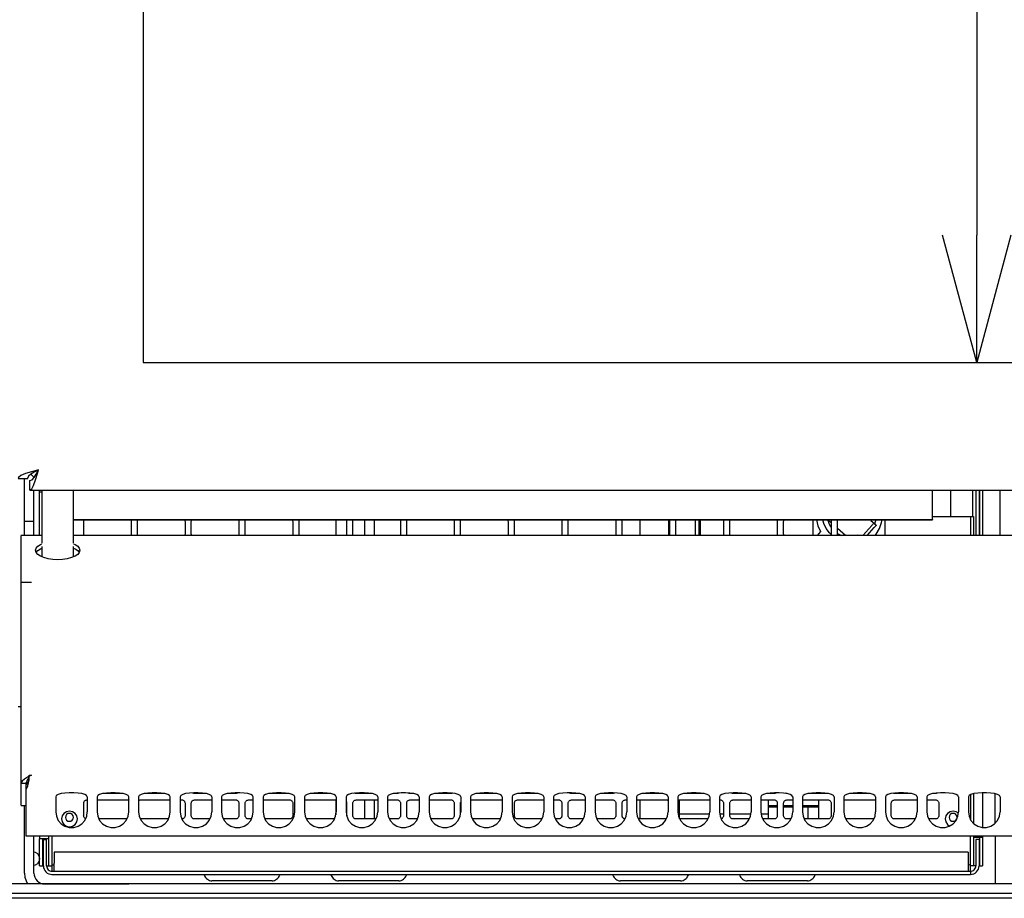
# Model space of a CAD drawing. Units: millimetres. Extents: x 39 to 8184, y -2799 to 4435.
# Drawn here: x 441 to 750, y -2798 to -2522 of the extents above; entities that cross this region are included whole.
import ezdxf

# ---------------------------------------------------------------- set-up
doc = ezdxf.new("R2010")
doc.units = ezdxf.units.MM
doc.header["$LTSCALE"] = 5
doc.layers.add('_0-2_', color=7, linetype='Continuous')
doc.layers.add('寸法線', color=3, linetype='Continuous', lineweight=15)
doc.styles.add('japanese', font='romans.shx', dxfattribs={"bigfont": 'bigfont.shx'})
doc.dimstyles.new('KIHON0.0', dxfattribs={"dimscale": 10, "dimtxt": 4, "dimasz": 4, "dimexe": 0, "dimexo": 2, "dimgap": 1, "dimtad": 1, "dimdec": 1, "dimdsep": 46, "dimtxsty": 'japanese', "dimblk": 'OPEN30', "dimcen": 2.5, "dimadec": 0, "dimazin": 0, "dimtfac": 1, "dimtdec": 1, "dimtmove": 0, "dimatfit": 0, "dimfxl": 1, "dimarcsym": 0})

# ---------------------------------------------------------------- blocks, each defined once
blk = doc.blocks.new('_Open30')
at = {"color": 0, "linetype": 'ByBlock', "lineweight": -2}
for p, q in [((-1, 0.2679), (0, 0)), ((0, 0), (-1, -0.2679)), ((0, 0), (-1, 0))]:
    blk.add_line(p, q, dxfattribs=at)
blk = doc.blocks.new('*D11')
at = {"layer": 'Defpoints', "color": 0, "transparency": 16777216}
for p in [(643.62, -2245.46), (643.62, -2629.41), (741.54, -2629.41)]:
    blk.add_point(p, dxfattribs=at)
at = {"layer": '寸法線', "color": 0, "lineweight": -2, "transparency": 16777216}
for p, q in [((663.62, -2245.46), (741.54, -2245.46)), ((741.54, -2285.46), (741.54, -2589.41)), ((663.62, -2629.41), (741.54, -2629.41))]:
    blk.add_line(p, q, dxfattribs=at)
at = {"layer": '寸法線', "color": 0, "lineweight": -2, "transparency": 16777216, "xscale": 40, "yscale": 40, "zscale": 40}
for p, rotation in [((741.54, -2245.46), 90), ((741.54, -2629.41), 270)]:
    blk.add_blockref('_Open30', p, dxfattribs=dict(at, rotation=rotation))
at = {"layer": '寸法線', "color": 0, "transparency": 16777216, "insert": (711.54, -2437.44), "char_height": 40, "attachment_point": 5, "rotation": 90, "style": 'japanese'}
blk.add_mtext('384', dxfattribs=at)

msp = doc.modelspace()

# ---------------------------------------------------------------- linework, layer by layer
at = {"layer": '_0-2_', "color": 5}
for p, q in [((694.85, -2764.97), (688.57, -2764.97)), ((461.77, -2765.98), (461.77, -2770.66)), ((500.94, -2765.98), (500.94, -2770.66)), ((530.13, -2765.98), (530.13, -2770.7)), ((540.09, -2765.98), (540.09, -2770.66)), ((543.18, -2765.98), (543.18, -2770.7)), ((553.15, -2765.98), (553.15, -2770.66)), ((556.23, -2765.98), (556.23, -2770.7)), ((566.2, -2765.98), (566.2, -2770.66)), ((569.28, -2765.98), (569.28, -2770.7)), ((579.24, -2765.98), (579.24, -2770.66)), ((592.29, -2765.98), (592.29, -2770.66)), ((595.38, -2765.98), (595.38, -2770.7)), ((605.35, -2765.98), (605.35, -2770.66)), ((608.43, -2765.98), (608.43, -2770.7)), ((618.41, -2765.98), (618.41, -2770.66)), ((631.44, -2765.98), (631.44, -2770.66)), ((644.5, -2765.98), (644.5, -2770.66)), ((647.58, -2765.98), (647.58, -2770.7)), ((657.56, -2765.98), (657.56, -2770.66)), ((660.63, -2765.98), (660.63, -2770.7)), ((670.6, -2765.98), (670.6, -2770.66)), ((673.68, -2765.98), (673.68, -2770.7)), ((676, -2766.98), (676, -2772.95)), ((683.66, -2765.98), (683.66, -2770.66)), ((686.74, -2765.98), (686.74, -2770.7)), ((696.69, -2765.98), (696.69, -2770.66)), ((699.8, -2765.98), (699.8, -2770.7)), ((709.75, -2765.98), (709.75, -2770.66)), ((712.83, -2765.98), (712.83, -2770.7)), ((722.81, -2765.98), (722.81, -2770.66)), ((725.89, -2765.98), (725.89, -2770.7)), ((735.84, -2765.98), (735.84, -2770.66)), ((738.95, -2765.98), (738.95, -2770.7)), ((748.91, -2765.98), (748.91, -2770.66)), ((582.32, -2769.04), (582.32, -2770.7)), ((487.36, -2772.95), (478.45, -2772.95)), ((450.67, -2778.32), (450.67, -2789.38)), ((743.38, -2778.32), (743.38, -2787.69)), ((747.36, -2778.32), (747.36, -2793.39)), ((738.89, -2783.41), (738.89, -2789.38)), ((446.78, -2787.69), (447.99, -2787.69)), ((741.28, -2787.69), (739.58, -2787.69)), ((1450.71, -2796.38), (414.6, -2796.38))]:
    msp.add_line(p, q, dxfattribs=at)
for points in [[(479.36, -2245.46), (479.36, -2629.41)], [(479.36, -2629.41), (1361.04, -2629.41)], [(446.39, -2663.18), (444.22, -2663.77), (442.3, -2664.39), (440.86, -2664.98), (440.12, -2665.57), (440.01, -2665.88)], [(446.39, -2663.18), (445.05, -2663.88), (444, -2664.53), (443.29, -2665.19), (443.01, -2665.88)], [(443.71, -2669.56), (443.71, -2666.58), (444.41, -2666.29), (445.05, -2665.57), (445.7, -2664.51), (446.38, -2663.18)], [(443.71, -2669.56), (444.31, -2669.19), (444.9, -2668.07), (445.49, -2666.37), (446.09, -2664.29), (446.38, -2663.18)], [(440.01, -2665.88), (443.02, -2665.88)], [(442, -2683.85), (442, -2665.88)], [(443.98, -2664.55), (445.03, -2665.61)], [(444.99, -2665.63), (444.99, -2665.57)], [(443.71, -2669.56), (1387.46, -2669.56)], [(444.99, -2683.85), (444.99, -2669.56)], [(446.78, -2683.85), (446.78, -2669.56)], [(447.49, -2669.56), (447.49, -2686.24)], [(457.45, -2686.24), (457.45, -2669.56)], [(727.63, -2678.82), (727.63, -2669.56)], [(733.39, -2677.9), (733.39, -2669.56)], [(740.28, -2677.9), (740.28, -2669.56)], [(741.28, -2669.56), (741.28, -2683.85)], [(742.28, -2669.56), (742.28, -2683.85)], [(742.38, -2669.56), (742.38, -2683.85)], [(743.38, -2669.56), (743.38, -2683.85)], [(748.84, -2669.56), (748.84, -2683.85)], [(446.78, -2670.13), (447.49, -2670.13)], [(457.45, -2678.82), (727.64, -2678.82), (727.64, -2678.88)], [(457.45, -2678.86), (727.64, -2678.86)], [(460.64, -2679.39), (460.65, -2679.19), (460.72, -2679.01), (460.79, -2678.86)], [(475.42, -2678.86), (475.52, -2679.01), (475.56, -2679.19), (475.59, -2679.39)], [(477.57, -2679.39), (477.59, -2679.19), (477.66, -2679.01), (477.72, -2678.86)], [(492.37, -2678.86), (492.45, -2679.01), (492.5, -2679.19), (492.52, -2679.39)], [(494.5, -2679.39), (494.54, -2679.19), (494.6, -2679.01), (494.65, -2678.86)], [(509.3, -2678.86), (509.38, -2679.01), (509.44, -2679.19), (509.46, -2679.39)], [(511.45, -2679.39), (511.47, -2679.19), (511.53, -2679.01), (511.61, -2678.86)], [(526.25, -2678.86), (526.33, -2679.01), (526.37, -2679.19), (526.39, -2679.39)], [(528.39, -2679.19), (528.48, -2679.01), (528.52, -2678.86)], [(540.01, -2683.85), (540.01, -2678.88)], [(543.18, -2678.86), (543.26, -2679.01), (543.32, -2679.19), (543.34, -2679.39)], [(545.31, -2679.39), (545.34, -2679.19), (545.4, -2679.01), (545.47, -2678.86)], [(548.98, -2678.86), (548.98, -2683.85)], [(551.97, -2678.86), (551.97, -2683.85)], [(560.11, -2678.86), (560.19, -2679.01), (560.25, -2679.19), (560.27, -2679.39)], [(562.25, -2679.39), (562.27, -2679.19), (562.33, -2679.01), (562.41, -2678.86)], [(577.05, -2678.86), (577.12, -2679.01), (577.19, -2679.19)], [(579.2, -2679.39), (579.22, -2679.19), (579.28, -2679.01), (579.34, -2678.86)], [(593.99, -2678.86), (594.07, -2679.01), (594.11, -2679.19), (594.13, -2679.39)], [(596.13, -2679.39), (596.15, -2679.19), (596.21, -2679.01), (596.27, -2678.86)], [(610.94, -2678.86), (611, -2679.01), (611.05, -2679.19), (611.07, -2679.39)], [(613.07, -2679.39), (613.08, -2679.19), (613.15, -2679.01), (613.22, -2678.86)], [(627.87, -2678.86), (627.93, -2679.01), (627.99, -2679.19), (628.01, -2679.39)], [(630, -2679.39), (630.03, -2679.19), (630.08, -2679.01), (630.16, -2678.86)], [(635.64, -2683.85), (635.64, -2678.88)], [(644.61, -2678.86), (644.61, -2683.85)], [(644.8, -2678.86), (644.88, -2679.01), (644.92, -2679.19), (644.94, -2679.39)], [(646.93, -2679.39), (646.95, -2679.19), (647.02, -2679.01), (647.08, -2678.86)], [(653.08, -2683.85), (653.08, -2678.88)], [(654.09, -2678.86), (654.09, -2683.85)], [(654.59, -2678.86), (654.59, -2683.85)], [(661.73, -2678.86), (661.81, -2679.01), (661.86, -2679.19), (661.87, -2679.39)], [(663.88, -2679.39), (663.9, -2679.19), (663.96, -2679.01), (664.02, -2678.86)], [(678.66, -2678.86), (678.76, -2679.01), (678.8, -2679.19), (678.82, -2679.39)], [(680.81, -2679.39), (680.83, -2679.19), (680.89, -2679.01), (680.96, -2678.86)], [(690.08, -2683.85), (690.08, -2678.88)], [(691.14, -2678.86), (691.61, -2680.78), (692.46, -2682.62)], [(695.73, -2683.54), (695.24, -2683.01), (694.18, -2681.6), (693.44, -2680.01), (693.14, -2678.86)], [(695.75, -2679.88), (694.69, -2678.94)], [(694.69, -2678.96), (695.01, -2679.97), (695.5, -2680.91), (695.75, -2681.3)], [(695.61, -2678.86), (695.69, -2679.01), (695.73, -2679.19), (695.75, -2679.39)], [(697.75, -2679.19), (697.84, -2679.01), (697.9, -2678.86)], [(708.26, -2678.86), (708.22, -2679.07)], [(709.8, -2678.86), (709.55, -2679.84), (709.45, -2680.15)], [(709.61, -2683.85), (709.95, -2683.42), (710.96, -2681.68), (711.64, -2679.78), (711.8, -2678.88)], [(712.54, -2678.86), (712.62, -2679.01), (712.68, -2679.19)], [(727.63, -2677.9), (740.58, -2677.9)], [(739.58, -2677.9), (739.58, -2683.85)], [(740.58, -2677.9), (740.58, -2683.85)], [(442, -2679.29), (444.98, -2679.29)], [(460.74, -2683.85), (460.72, -2683.75), (460.64, -2683.56), (460.64, -2679.39)], [(475.59, -2679.39), (475.59, -2683.38)], [(477.57, -2683.38), (477.57, -2679.39)], [(492.52, -2679.39), (492.52, -2683.38)], [(494.5, -2683.38), (494.5, -2679.39)], [(509.46, -2679.39), (509.46, -2683.38)], [(511.45, -2683.38), (511.45, -2679.39)], [(526.39, -2679.39), (526.39, -2683.38)], [(528.39, -2683.38), (528.39, -2679.19)], [(543.34, -2679.39), (543.34, -2683.38)], [(545.31, -2683.38), (545.31, -2679.39)], [(560.27, -2679.39), (560.27, -2683.38)], [(562.25, -2683.38), (562.25, -2679.39)], [(577.19, -2679.19), (577.19, -2683.58), (577.11, -2683.75), (577.09, -2683.85)], [(579.2, -2683.38), (579.2, -2679.39)], [(594.14, -2679.39), (594.14, -2683.38)], [(596.13, -2683.38), (596.13, -2679.39)], [(611.07, -2679.39), (611.07, -2683.38)], [(613.07, -2683.38), (613.07, -2679.39)], [(628.01, -2679.39), (628.01, -2683.38)], [(630, -2683.38), (630, -2679.39)], [(644.94, -2679.39), (644.94, -2683.38)], [(646.93, -2683.38), (646.93, -2679.39)], [(661.87, -2679.39), (661.87, -2683.38)], [(663.88, -2683.38), (663.88, -2679.39)], [(678.82, -2679.39), (678.82, -2683.38)], [(680.81, -2683.38), (680.81, -2679.39)], [(695.75, -2679.39), (695.75, -2683.38)], [(700.25, -2683.85), (697.74, -2681.64)], [(697.88, -2683.85), (697.84, -2683.75), (697.75, -2683.56), (697.75, -2679.19)], [(705.77, -2683.85), (708.53, -2680.68)], [(707.1, -2683.85), (709.28, -2681.36)], [(708.22, -2679.07), (708.86, -2679.62)], [(708.54, -2680.68), (708.67, -2680.56), (708.79, -2680.4), (708.91, -2680.27), (709.01, -2680.17), (709.09, -2680.07), (709.16, -2680.01), (709.2, -2679.97), (709.2, -2679.95)], [(708.85, -2679.62), (708.91, -2679.68), (708.98, -2679.74), (709.06, -2679.8), (709.08, -2679.84), (709.16, -2679.86), (709.18, -2679.93), (709.2, -2679.95)], [(709.2, -2679.95), (709.96, -2680.6)], [(709.96, -2680.6), (709.9, -2680.66), (709.85, -2680.72), (709.77, -2680.82), (709.67, -2680.93), (709.55, -2681.07), (709.43, -2681.19), (709.28, -2681.36)], [(712.68, -2679.19), (712.68, -2683.58), (712.62, -2683.75), (712.58, -2683.85)], [(447.49, -2683.85), (441.01, -2683.85)], [(441.02, -2768.69), (441.02, -2683.85)], [(1387.46, -2683.85), (457.45, -2683.85)], [(475.59, -2683.38), (475.56, -2683.58), (475.51, -2683.75), (475.45, -2683.85)], [(477.69, -2683.85), (477.65, -2683.75), (477.59, -2683.56), (477.57, -2683.38)], [(492.52, -2683.38), (492.5, -2683.58), (492.43, -2683.75), (492.39, -2683.85)], [(494.64, -2683.85), (494.6, -2683.75), (494.54, -2683.56), (494.5, -2683.38)], [(509.46, -2683.38), (509.44, -2683.58), (509.38, -2683.75), (509.32, -2683.85)], [(511.57, -2683.85), (511.53, -2683.75), (511.47, -2683.56), (511.44, -2683.38)], [(526.39, -2683.38), (526.38, -2683.58), (526.31, -2683.75), (526.27, -2683.85)], [(528.5, -2683.85), (528.48, -2683.75), (528.39, -2683.56), (528.38, -2683.38)], [(543.34, -2683.38), (543.32, -2683.58), (543.24, -2683.75), (543.22, -2683.85)], [(545.45, -2683.85), (545.38, -2683.75), (545.33, -2683.56), (545.31, -2683.38)], [(560.27, -2683.38), (560.25, -2683.58), (560.19, -2683.75), (560.14, -2683.85)], [(562.37, -2683.85), (562.33, -2683.75), (562.27, -2683.56), (562.25, -2683.38)], [(579.32, -2683.85), (579.26, -2683.75), (579.22, -2683.56), (579.2, -2683.38)], [(594.14, -2683.38), (594.12, -2683.58), (594.06, -2683.75), (594.02, -2683.85)], [(596.25, -2683.85), (596.21, -2683.75), (596.15, -2683.56), (596.13, -2683.38)], [(611.07, -2683.38), (611.05, -2683.58), (610.99, -2683.75), (610.95, -2683.85)], [(613.19, -2683.85), (613.15, -2683.75), (613.08, -2683.56), (613.07, -2683.38)], [(628.01, -2683.38), (627.99, -2683.58), (627.92, -2683.75), (627.89, -2683.85)], [(630.13, -2683.85), (630.07, -2683.75), (630.03, -2683.56), (630, -2683.38)], [(644.94, -2683.38), (644.92, -2683.58), (644.87, -2683.75), (644.81, -2683.85)], [(647.05, -2683.85), (647.01, -2683.75), (646.95, -2683.56), (646.93, -2683.38)], [(661.87, -2683.38), (661.86, -2683.58), (661.8, -2683.75), (661.75, -2683.85)], [(664, -2683.85), (663.96, -2683.75), (663.9, -2683.56), (663.88, -2683.38)], [(678.82, -2683.38), (678.8, -2683.58), (678.75, -2683.75), (678.7, -2683.85)], [(680.93, -2683.85), (680.87, -2683.75), (680.83, -2683.56), (680.81, -2683.38)], [(692.46, -2682.62), (691.38, -2683.85)], [(695.75, -2683.38), (695.73, -2683.58), (695.67, -2683.75), (695.63, -2683.85)], [(697.75, -2683.2), (698.63, -2683.67), (699.08, -2683.85)], [(704.07, -2683.77), (703.85, -2683.85)], [(704.07, -2683.77), (704.15, -2683.85)], [(457.43, -2686.43), (457.91, -2686.67), (458.75, -2687.22), (459.27, -2687.86), (459.44, -2688.49), (459.27, -2689.17), (458.75, -2689.78), (457.91, -2690.33), (456.82, -2690.8), (455.49, -2691.15), (454.02, -2691.37), (452.46, -2691.46), (450.93, -2691.37), (449.44, -2691.15), (448.11, -2690.8), (447.02, -2690.33), (446.17, -2689.78), (445.67, -2689.17), (445.49, -2688.49), (445.67, -2687.86), (446.17, -2687.22), (447.02, -2686.67), (447.51, -2686.43)], [(445.68, -2689.19), (446.19, -2688.59), (447.01, -2688.02), (447.48, -2687.8)], [(447.49, -2687.31), (447.49, -2690.58)], [(457.45, -2690.58), (457.45, -2687.31)], [(457.45, -2687.8), (457.91, -2688.02), (458.75, -2688.57), (459.24, -2689.19)], [(441.02, -2698.51), (444.2, -2698.51)], [(440.01, -2737.56), (441.02, -2737.56)], [(444.21, -2759.15), (443, -2759.8), (442, -2760.46), (441.28, -2761.11), (441.02, -2761.83)], [(443.5, -2760.6), (443.5, -2759.15), (444.21, -2759.15)], [(442.51, -2761.83), (441.01, -2761.83)], [(443.5, -2759.88), (443.41, -2759.96), (442.82, -2760.78), (442.51, -2761.6)], [(442.51, -2762.23), (442.74, -2761.99), (443.02, -2761.62), (443.27, -2761.13), (443.5, -2760.6)], [(442.51, -2763.67), (442.74, -2763.24), (443.02, -2762.54), (443.27, -2761.6), (443.5, -2760.6)], [(1397.72, -2762.23), (1397.72, -2778.32), (442.51, -2778.32), (442.51, -2761.6)], [(461.77, -2765.98), (461.57, -2765.61), (460.99, -2765.28), (460.07, -2764.99), (458.88, -2764.79), (457.51, -2764.69), (456.09, -2764.69), (454.73, -2764.79), (453.53, -2764.99), (452.61, -2765.28), (452.03, -2765.61), (451.83, -2765.98)], [(474.83, -2765.98), (474.63, -2765.61), (474.04, -2765.28), (473.11, -2764.99), (471.91, -2764.79), (470.56, -2764.69), (469.14, -2764.69), (467.79, -2764.79), (466.58, -2764.99), (465.65, -2765.28), (465.06, -2765.61), (464.86, -2765.98)], [(472.99, -2764.97), (466.71, -2764.97)], [(487.87, -2765.98), (487.67, -2765.61), (487.1, -2765.28), (486.16, -2764.99), (484.98, -2764.79), (483.61, -2764.69), (482.19, -2764.69), (480.84, -2764.79), (479.64, -2764.99), (478.69, -2765.28), (478.11, -2765.61), (477.92, -2765.98)], [(486.05, -2764.97), (479.76, -2764.97)], [(500.94, -2765.98), (500.72, -2765.61), (500.14, -2765.28), (499.22, -2764.99), (498.03, -2764.79), (496.67, -2764.69), (495.25, -2764.69), (493.9, -2764.79), (492.7, -2764.99), (491.78, -2765.28), (491.18, -2765.61), (490.98, -2765.98)], [(495.51, -2764.97), (495.32, -2764.95), (495.13, -2764.89), (494.95, -2764.79), (494.85, -2764.71)], [(499.1, -2764.97), (495.5, -2764.97)], [(513.98, -2765.98), (513.78, -2765.61), (513.2, -2765.28), (512.28, -2764.99), (511.08, -2764.79), (509.71, -2764.69), (508.3, -2764.69), (506.94, -2764.79), (505.74, -2764.99), (504.8, -2765.28), (504.23, -2765.61), (504.03, -2765.98)], [(508.46, -2764.97), (505.84, -2764.97)], [(509.17, -2764.69), (509.01, -2764.81), (508.85, -2764.89), (508.65, -2764.95), (508.44, -2764.97)], [(527.02, -2765.98), (526.82, -2765.61), (526.26, -2765.28), (525.32, -2764.99), (524.13, -2764.79), (522.75, -2764.69), (521.34, -2764.69), (519.99, -2764.79), (518.79, -2764.99), (517.85, -2765.28), (517.27, -2765.61), (517.07, -2765.98)], [(525.18, -2764.97), (518.91, -2764.97)], [(540.09, -2765.98), (539.88, -2765.61), (539.29, -2765.28), (538.37, -2764.99), (537.18, -2764.79), (535.82, -2764.69), (534.41, -2764.69), (533.06, -2764.79), (531.85, -2764.99), (530.91, -2765.28), (530.33, -2765.61), (530.13, -2765.98)], [(538.25, -2764.97), (531.96, -2764.97)], [(553.15, -2765.98), (552.94, -2765.61), (552.36, -2765.28), (551.44, -2764.99), (550.23, -2764.79), (548.86, -2764.69), (547.45, -2764.69), (546.1, -2764.79), (544.89, -2764.99), (543.96, -2765.28), (543.38, -2765.61), (543.18, -2765.98)], [(546.32, -2764.97), (546.11, -2764.95), (545.94, -2764.89), (545.79, -2764.85)], [(551.3, -2764.97), (546.32, -2764.97)], [(548.98, -2764.69), (548.98, -2764.97)], [(566.2, -2765.98), (565.97, -2765.61), (565.41, -2765.28), (564.48, -2764.99), (563.27, -2764.79), (561.91, -2764.69), (560.5, -2764.69), (559.15, -2764.79), (557.95, -2764.99), (557.02, -2765.28), (556.42, -2765.61), (556.23, -2765.98)], [(559.26, -2764.97), (558.06, -2764.97)], [(559.92, -2764.73), (559.82, -2764.81), (559.66, -2764.89), (559.47, -2764.95), (559.26, -2764.97)], [(563.25, -2764.97), (563.05, -2764.95), (562.88, -2764.89), (562.7, -2764.79), (562.61, -2764.73)], [(564.36, -2764.97), (563.24, -2764.97)], [(579.24, -2765.98), (579.03, -2765.61), (578.44, -2765.28), (577.52, -2764.99), (576.33, -2764.79), (574.97, -2764.69), (573.56, -2764.69), (572.21, -2764.79), (571, -2764.99), (570.06, -2765.28), (569.48, -2765.61), (569.28, -2765.98)], [(576.2, -2764.97), (571.12, -2764.97)], [(576.69, -2764.85), (576.58, -2764.89), (576.4, -2764.95), (576.21, -2764.97)], [(592.29, -2765.98), (592.09, -2765.61), (591.51, -2765.28), (590.57, -2764.99), (589.38, -2764.79), (588.01, -2764.69), (586.6, -2764.69), (585.25, -2764.79), (584.04, -2764.99), (583.11, -2765.28), (582.53, -2765.61), (582.33, -2765.98), (582.33, -2769.04)], [(590.45, -2764.97), (584.17, -2764.97)], [(605.35, -2765.98), (605.14, -2765.61), (604.55, -2765.28), (603.63, -2764.99), (602.42, -2764.79), (601.06, -2764.69), (599.65, -2764.69), (598.29, -2764.79), (597.09, -2764.99), (596.17, -2765.28), (595.57, -2765.61), (595.38, -2765.98)], [(603.52, -2764.97), (597.21, -2764.97)], [(618.41, -2765.98), (618.2, -2765.61), (617.6, -2765.28), (616.67, -2764.99), (615.48, -2764.79), (614.13, -2764.69), (612.71, -2764.69), (611.36, -2764.79), (610.15, -2764.99), (609.23, -2765.28), (608.64, -2765.61), (608.43, -2765.98)], [(614.06, -2764.97), (613.85, -2764.95), (613.69, -2764.89), (613.5, -2764.79), (613.36, -2764.69)], [(616.57, -2764.97), (614.06, -2764.97)], [(631.44, -2765.98), (631.24, -2765.61), (630.66, -2765.28), (629.74, -2764.99), (628.53, -2764.79), (627.18, -2764.69), (625.76, -2764.69), (624.4, -2764.79), (623.19, -2764.99), (622.26, -2765.28), (621.68, -2765.61), (621.48, -2765.98)], [(627.02, -2764.97), (623.32, -2764.97)], [(627.68, -2764.73), (627.57, -2764.81), (627.39, -2764.89), (627.21, -2764.95), (627.02, -2764.97)], [(644.5, -2765.98), (644.29, -2765.61), (643.71, -2765.28), (642.77, -2764.99), (641.57, -2764.79), (640.22, -2764.69), (638.81, -2764.69), (637.45, -2764.79), (636.25, -2764.99), (635.32, -2765.28), (634.72, -2765.61), (634.54, -2765.98)], [(642.67, -2764.97), (636.36, -2764.97)], [(657.56, -2765.98), (657.35, -2765.61), (656.76, -2765.28), (655.82, -2764.99), (654.63, -2764.79), (653.28, -2764.69), (651.86, -2764.69), (650.51, -2764.79), (649.3, -2764.99), (648.38, -2765.28), (647.79, -2765.61), (647.58, -2765.98)], [(655.72, -2764.97), (649.41, -2764.97)], [(670.6, -2765.98), (670.4, -2765.61), (669.81, -2765.28), (668.89, -2764.99), (667.68, -2764.79), (666.33, -2764.69), (664.9, -2764.69), (663.56, -2764.79), (662.34, -2764.99), (661.42, -2765.28), (660.83, -2765.61), (660.63, -2765.98)], [(664.87, -2764.97), (664.68, -2764.95), (664.49, -2764.89), (664.31, -2764.79), (664.23, -2764.73)], [(668.76, -2764.97), (664.86, -2764.97)], [(683.66, -2765.98), (683.44, -2765.61), (682.86, -2765.28), (681.93, -2764.99), (680.74, -2764.79), (679.38, -2764.69), (677.96, -2764.69), (676.61, -2764.79), (675.4, -2764.99), (674.48, -2765.28), (673.88, -2765.61), (673.68, -2765.98)], [(677.82, -2764.97), (675.53, -2764.97)], [(676, -2764.87), (676, -2764.97)], [(678.53, -2764.69), (678.37, -2764.81), (678.21, -2764.89), (678.01, -2764.95), (677.82, -2764.97)], [(681.81, -2764.97), (681.62, -2764.95), (681.43, -2764.89)], [(681.82, -2764.97), (681.81, -2764.97)], [(696.69, -2765.98), (696.49, -2765.61), (695.91, -2765.28), (694.97, -2764.99), (693.8, -2764.79), (692.43, -2764.69), (691.01, -2764.69), (689.66, -2764.79), (688.46, -2764.99), (687.53, -2765.28), (686.94, -2765.61), (686.74, -2765.98)], [(691.93, -2764.97), (691.93, -2764.69)], [(709.75, -2765.98), (709.55, -2765.61), (708.98, -2765.28), (708.04, -2764.99), (706.83, -2764.79), (705.48, -2764.69), (704.07, -2764.69), (702.7, -2764.79), (701.5, -2764.99), (700.58, -2765.28), (699.98, -2765.61), (699.8, -2765.98)], [(707.91, -2764.97), (701.63, -2764.97)], [(722.81, -2765.98), (722.59, -2765.61), (722.02, -2765.28), (721.08, -2764.99), (719.87, -2764.79), (718.55, -2764.69), (717.1, -2764.69), (715.77, -2764.79), (714.55, -2764.99), (713.63, -2765.28), (713.03, -2765.61), (712.83, -2765.98)], [(715.68, -2764.97), (715.48, -2764.95), (715.31, -2764.89), (715.23, -2764.87)], [(720.97, -2764.97), (715.68, -2764.97)], [(735.84, -2765.98), (735.65, -2765.61), (735.06, -2765.28), (734.13, -2764.99), (732.93, -2764.79), (731.59, -2764.69), (730.16, -2764.69), (728.81, -2764.79), (727.61, -2764.99), (726.68, -2765.28), (726.09, -2765.61), (725.89, -2765.98)], [(728.62, -2764.97), (727.73, -2764.97)], [(729.25, -2764.75), (729.18, -2764.81), (729.01, -2764.89), (728.83, -2764.95), (728.62, -2764.97)], [(748.91, -2765.98), (748.7, -2765.61), (748.13, -2765.28), (747.19, -2764.99), (745.99, -2764.79), (744.63, -2764.69), (743.22, -2764.69), (741.87, -2764.79), (740.67, -2764.99), (739.73, -2765.28), (739.13, -2765.61), (738.95, -2765.98)], [(739.58, -2765.34), (739.58, -2773.15)], [(740.58, -2765.01), (740.58, -2774.42)], [(743.38, -2764.69), (743.38, -2775.67)], [(747.36, -2774.32), (747.36, -2765.06)], [(441.02, -2768.69), (442.51, -2768.69)], [(442, -2789.96), (442, -2768.69)], [(451.83, -2765.98), (451.83, -2770.7), (452.04, -2772.11), (452.6, -2773.42), (453.53, -2774.48), (454.72, -2775.26), (456.09, -2775.65), (457.51, -2775.65), (458.86, -2775.26), (460.07, -2774.48), (460.99, -2773.42), (461.58, -2772.11), (461.76, -2770.7)], [(460.64, -2767.96), (460.65, -2767.77), (460.8, -2767.41), (460.93, -2767.26), (461.08, -2767.14), (461.26, -2767.04), (461.44, -2767), (461.64, -2766.98)], [(460.64, -2771.95), (460.64, -2767.98)], [(461.64, -2766.98), (461.77, -2766.98)], [(464.86, -2765.98), (464.86, -2770.7), (465.08, -2772.11), (465.65, -2773.42), (466.58, -2774.48), (467.79, -2775.26), (469.14, -2775.65), (470.56, -2775.65), (471.91, -2775.26), (473.11, -2774.48), (474.04, -2773.42), (474.63, -2772.11), (474.83, -2770.7), (474.83, -2765.98)], [(464.86, -2766.98), (474.79, -2766.98)], [(474.79, -2766.98), (474.82, -2767)], [(477.92, -2765.98), (477.92, -2770.7), (478.12, -2772.11), (478.69, -2773.42), (479.64, -2774.48), (480.84, -2775.26), (482.19, -2775.65), (483.61, -2775.65), (484.97, -2775.26), (486.16, -2774.48), (487.1, -2773.42), (487.68, -2772.11), (487.87, -2770.7), (487.87, -2765.98)], [(477.92, -2767.2), (478.02, -2767.14), (478.2, -2767.04), (478.39, -2766.98), (487.88, -2766.98)], [(490.98, -2765.98), (490.98, -2770.7), (491.19, -2772.11), (491.76, -2773.42), (492.7, -2774.48), (493.9, -2775.26), (495.25, -2775.65), (496.67, -2775.65), (498.01, -2775.26), (499.22, -2774.48), (500.14, -2773.42), (500.73, -2772.11), (500.94, -2770.7)], [(490.98, -2766.98), (491.74, -2766.98)], [(491.74, -2766.98), (491.9, -2767.04), (492.08, -2767.14), (492.23, -2767.26), (492.35, -2767.41), (492.44, -2767.59), (492.5, -2767.77), (492.52, -2767.96)], [(492.52, -2767.96), (492.52, -2771.95)], [(494.5, -2767.96), (494.54, -2767.77), (494.6, -2767.59), (494.69, -2767.41), (494.8, -2767.26), (494.95, -2767.14), (495.13, -2767.04), (495.31, -2767), (495.5, -2766.98)], [(494.5, -2771.95), (494.5, -2767.98)], [(495.51, -2766.98), (500.93, -2766.98)], [(504.03, -2765.98), (504.03, -2770.7), (504.24, -2772.11), (504.8, -2773.42), (505.74, -2774.48), (506.93, -2775.26), (508.3, -2775.65), (509.71, -2775.65), (511.08, -2775.26), (512.27, -2774.48), (513.2, -2773.42), (513.78, -2772.11), (513.98, -2770.7), (513.98, -2765.98)], [(504.03, -2766.98), (508.66, -2766.98)], [(508.66, -2766.98), (508.83, -2767.04), (509.01, -2767.14), (509.18, -2767.26), (509.3, -2767.41), (509.38, -2767.59), (509.44, -2767.77), (509.46, -2767.96)], [(509.46, -2767.96), (509.46, -2771.95)], [(511.45, -2767.96), (511.47, -2767.77), (511.53, -2767.59), (511.63, -2767.41), (511.73, -2767.26), (511.9, -2767.14), (512.06, -2767.04), (512.24, -2767), (512.45, -2766.98)], [(511.45, -2771.95), (511.45, -2767.98)], [(512.46, -2766.98), (513.98, -2766.98)], [(517.07, -2765.98), (517.07, -2770.7), (517.29, -2772.11), (517.85, -2773.42), (518.79, -2774.48), (519.99, -2775.26), (521.34, -2775.65), (522.75, -2775.65), (524.12, -2775.26), (525.32, -2774.48), (526.26, -2773.42), (526.83, -2772.11), (527.02, -2770.7), (527.02, -2765.98)], [(517.07, -2766.98), (525.59, -2766.98)], [(525.59, -2766.98), (525.78, -2767.04), (525.95, -2767.14), (526.1, -2767.26), (526.21, -2767.41), (526.31, -2767.59), (526.38, -2767.77), (526.39, -2767.96)], [(526.39, -2767.96), (526.39, -2771.95)], [(530.13, -2766.98), (540.09, -2766.98)], [(540.01, -2771.6), (540.01, -2766.98)], [(543.18, -2767.45), (543.26, -2767.59), (543.32, -2767.77), (543.34, -2767.98)], [(543.34, -2767.96), (543.34, -2771.92)], [(545.31, -2767.96), (545.34, -2767.77), (545.4, -2767.59), (545.49, -2767.41), (545.61, -2767.26), (545.76, -2767.14), (545.94, -2767.04), (546.11, -2767), (546.32, -2766.98)], [(545.31, -2771.95), (545.31, -2767.98)], [(546.32, -2766.98), (553.14, -2766.98)], [(548.98, -2766.98), (548.98, -2772.95)], [(551.97, -2766.98), (551.97, -2772.95)], [(556.23, -2766.98), (559.47, -2766.98)], [(559.47, -2766.98), (559.65, -2767.04), (559.82, -2767.14), (559.98, -2767.26), (560.1, -2767.41), (560.19, -2767.59), (560.25, -2767.77), (560.27, -2767.96)], [(560.27, -2767.96), (560.27, -2771.95)], [(562.25, -2767.96), (562.27, -2767.77), (562.33, -2767.59), (562.43, -2767.41), (562.55, -2767.26), (562.7, -2767.14), (562.88, -2767.04), (563.05, -2767), (563.25, -2766.98)], [(562.25, -2771.95), (562.25, -2767.98)], [(563.25, -2766.98), (566.2, -2766.98)], [(569.28, -2766.98), (576.4, -2766.98)], [(577.19, -2767.77), (577.19, -2772.15), (577.11, -2772.33), (577.02, -2772.5), (576.91, -2772.64), (576.77, -2772.76), (576.58, -2772.87), (576.4, -2772.93), (576.2, -2772.95)], [(576.4, -2766.98), (576.58, -2767.04), (576.77, -2767.14), (576.91, -2767.26), (577.02, -2767.41), (577.11, -2767.59), (577.19, -2767.77)], [(579.2, -2767.96), (579.22, -2767.77), (579.24, -2767.65)], [(579.2, -2771.41), (579.2, -2767.98)], [(582.32, -2766.98), (592.29, -2766.98)], [(596.13, -2767.96), (596.15, -2767.77), (596.21, -2767.59), (596.31, -2767.41), (596.41, -2767.26), (596.58, -2767.14), (596.74, -2767.04), (596.92, -2767), (597.12, -2766.98)], [(596.13, -2771.95), (596.13, -2767.98)], [(597.12, -2766.98), (605.35, -2766.98)], [(608.43, -2766.98), (610.27, -2766.98)], [(610.27, -2766.98), (610.45, -2767.04), (610.62, -2767.14), (610.78, -2767.26), (610.9, -2767.41), (610.99, -2767.59), (611.05, -2767.77), (611.07, -2767.96)], [(611.07, -2767.96), (611.07, -2771.95)], [(613.07, -2767.96), (613.08, -2767.77), (613.15, -2767.59), (613.24, -2767.41), (613.36, -2767.26), (613.5, -2767.14), (613.69, -2767.04), (613.86, -2767), (614.06, -2766.98)], [(613.07, -2771.95), (613.07, -2767.98)], [(614.06, -2766.98), (618.41, -2766.98)], [(621.48, -2765.98), (621.48, -2770.7), (621.69, -2772.11), (622.26, -2773.42), (623.19, -2774.48), (624.4, -2775.26), (625.76, -2775.65), (627.18, -2775.65), (628.53, -2775.26), (629.73, -2774.48), (630.66, -2773.42), (631.25, -2772.11), (631.44, -2770.7)], [(621.48, -2766.98), (627.22, -2766.98)], [(627.22, -2766.98), (627.39, -2767.04), (627.57, -2767.14), (627.71, -2767.26), (627.84, -2767.41), (627.92, -2767.59), (627.99, -2767.77), (628.01, -2767.96)], [(628.01, -2767.96), (628.01, -2771.95)], [(630, -2767.96), (630.03, -2767.77), (630.08, -2767.59), (630.18, -2767.41), (630.29, -2767.26), (630.43, -2767.14), (630.63, -2767.04), (630.8, -2767), (631, -2766.98)], [(630, -2771.95), (630, -2767.98)], [(631, -2766.98), (631.44, -2766.98)], [(634.54, -2765.98), (634.54, -2770.7), (634.75, -2772.11), (635.32, -2773.42), (636.24, -2774.48), (637.44, -2775.26), (638.81, -2775.65), (640.22, -2775.65), (641.57, -2775.26), (642.77, -2774.48), (643.7, -2773.42), (644.29, -2772.11), (644.5, -2770.7)], [(634.54, -2766.98), (644.15, -2766.98)], [(635.64, -2772.95), (635.64, -2766.98)], [(644.15, -2766.98), (644.31, -2767.04), (644.5, -2767.14)], [(647.58, -2767.02), (647.74, -2767), (647.93, -2766.96)], [(647.58, -2768.71), (648.11, -2768.71)], [(647.93, -2766.98), (657.56, -2766.98)], [(648.1, -2772.93), (648.1, -2766.98)], [(660.63, -2766.98), (660.88, -2766.98)], [(660.89, -2766.98), (661.1, -2766.98), (661.26, -2767.04), (661.44, -2767.14), (661.59, -2767.26), (661.71, -2767.41), (661.8, -2767.59), (661.86, -2767.77), (661.87, -2767.96)], [(661.87, -2767.96), (661.87, -2771.95)], [(663.88, -2767.96), (663.9, -2767.77), (663.96, -2767.59), (664.05, -2767.41), (664.16, -2767.26), (664.31, -2767.14), (664.49, -2767.04), (664.68, -2767), (664.87, -2766.98)], [(663.88, -2771.95), (663.88, -2767.98)], [(664.87, -2766.98), (670.6, -2766.98)], [(673.68, -2766.98), (678.02, -2766.98)], [(676, -2768.71), (678.82, -2768.71)], [(678.02, -2766.98), (678.21, -2767.04), (678.37, -2767.14), (678.53, -2767.26), (678.64, -2767.41), (678.75, -2767.59), (678.8, -2767.77), (678.82, -2767.96)], [(678.82, -2767.96), (678.82, -2771.95)], [(680.81, -2767.96), (680.83, -2767.77), (680.89, -2767.59), (680.99, -2767.41), (681.1, -2767.26), (681.26, -2767.14), (681.43, -2767.04), (681.62, -2767), (681.81, -2766.98)], [(680.81, -2771.95), (680.81, -2767.98)], [(680.81, -2768.71), (683.66, -2768.71)], [(681.81, -2766.98), (683.66, -2766.98)], [(686.74, -2766.98), (694.76, -2766.98)], [(686.74, -2768.71), (691.93, -2768.71)], [(691.93, -2772.95), (691.93, -2766.98)], [(694.77, -2766.98), (694.96, -2766.98), (695.14, -2767.04), (695.31, -2767.14), (695.46, -2767.26), (695.59, -2767.41), (695.67, -2767.59), (695.73, -2767.77), (695.75, -2767.96)], [(695.75, -2767.96), (695.75, -2771.95)], [(699.8, -2766.98), (709.75, -2766.98)], [(714.68, -2767.96), (714.7, -2767.77), (714.76, -2767.59), (714.87, -2767.41), (714.97, -2767.26), (715.13, -2767.14), (715.31, -2767.04), (715.48, -2767), (715.68, -2766.98)], [(714.68, -2771.95), (714.68, -2767.98)], [(715.68, -2766.98), (722.81, -2766.98)], [(725.89, -2766.98), (728.84, -2766.98)], [(728.84, -2766.98), (729, -2767.04), (729.18, -2767.14), (729.35, -2767.26), (729.44, -2767.41), (729.54, -2767.59), (729.61, -2767.77), (729.63, -2767.96)], [(729.63, -2767.96), (729.63, -2771.95)], [(453.65, -2772.95), (453.87, -2773.89), (454.39, -2774.71), (455.2, -2775.24), (456.17, -2775.44), (457.11, -2775.24), (457.92, -2774.71), (458.46, -2773.89), (458.66, -2772.95), (458.46, -2771.99), (457.92, -2771.19), (457.11, -2770.66), (456.17, -2770.45), (455.2, -2770.66), (454.39, -2771.19), (453.87, -2771.99), (453.65, -2772.95)], [(457.39, -2772.46), (457.31, -2771.97), (457.04, -2771.58), (456.64, -2771.27), (456.17, -2771.21), (455.67, -2771.27), (455.27, -2771.58), (455, -2771.97), (454.91, -2772.46), (455, -2772.93), (455.27, -2773.34), (455.67, -2773.62), (456.17, -2773.68), (456.64, -2773.62), (457.04, -2773.34), (457.31, -2772.93), (457.39, -2772.46)], [(461.28, -2772.87), (461.26, -2772.87), (461.07, -2772.76), (460.94, -2772.64), (460.81, -2772.5), (460.72, -2772.33), (460.64, -2772.15), (460.63, -2771.95)], [(461.77, -2770.7), (461.77, -2770.68)], [(492.52, -2771.95), (492.5, -2772.15), (492.43, -2772.33), (492.35, -2772.5), (492.22, -2772.64), (492.08, -2772.76), (491.9, -2772.87), (491.73, -2772.93), (491.53, -2772.95)], [(495.51, -2772.95), (495.32, -2772.93), (495.13, -2772.87), (494.95, -2772.76), (494.8, -2772.64), (494.69, -2772.5), (494.6, -2772.33), (494.54, -2772.15), (494.5, -2771.95)], [(500.94, -2770.7), (500.94, -2770.68)], [(509.46, -2771.95), (509.44, -2772.15), (509.38, -2772.33), (509.28, -2772.5), (509.17, -2772.64), (509.01, -2772.76), (508.83, -2772.87), (508.66, -2772.93), (508.46, -2772.95)], [(512.46, -2772.95), (512.24, -2772.93), (512.05, -2772.87), (511.9, -2772.76), (511.73, -2772.64), (511.62, -2772.5), (511.51, -2772.33), (511.47, -2772.15), (511.45, -2771.95)], [(526.39, -2771.95), (526.38, -2772.15), (526.31, -2772.33), (526.21, -2772.5), (526.1, -2772.64), (525.95, -2772.76), (525.78, -2772.87), (525.59, -2772.93), (525.41, -2772.95)], [(530.13, -2770.7), (530.34, -2772.11), (530.91, -2773.42), (531.85, -2774.48), (533.06, -2775.24), (534.41, -2775.65), (535.82, -2775.65), (537.18, -2775.24), (538.37, -2774.48), (539.29, -2773.42), (539.89, -2772.11), (540.09, -2770.7)], [(540.09, -2770.7), (540.09, -2770.68)], [(543.18, -2770.7), (543.38, -2772.11), (543.96, -2773.42), (544.89, -2774.48), (546.1, -2775.24), (547.45, -2775.65), (548.86, -2775.65), (550.23, -2775.24), (551.42, -2774.48), (552.36, -2773.42), (552.95, -2772.11), (553.14, -2770.7)], [(546.32, -2772.95), (546.11, -2772.93), (545.94, -2772.87), (545.76, -2772.76), (545.6, -2772.64), (545.49, -2772.5), (545.4, -2772.33), (545.34, -2772.15), (545.31, -2771.95)], [(553.15, -2770.7), (553.15, -2770.68)], [(556.23, -2770.7), (556.44, -2772.11), (557.02, -2773.42), (557.95, -2774.48), (559.14, -2775.24), (560.5, -2775.65), (561.91, -2775.65), (563.27, -2775.24), (564.48, -2774.48), (565.41, -2773.42), (565.99, -2772.11), (566.2, -2770.7)], [(560.27, -2771.95), (560.25, -2772.15), (560.19, -2772.33), (560.1, -2772.5), (559.98, -2772.64), (559.82, -2772.76), (559.65, -2772.87), (559.48, -2772.93), (559.27, -2772.95)], [(563.25, -2772.95), (563.05, -2772.93), (562.88, -2772.87), (562.7, -2772.76), (562.55, -2772.64), (562.43, -2772.5), (562.33, -2772.33), (562.27, -2772.15), (562.25, -2771.95)], [(566.2, -2770.7), (566.2, -2770.68)], [(569.28, -2770.7), (569.49, -2772.11), (570.06, -2773.42), (571, -2774.48), (572.21, -2775.24), (573.56, -2775.65), (574.97, -2775.65), (576.33, -2775.24), (577.52, -2774.48), (578.44, -2773.42), (579.05, -2772.11), (579.24, -2770.7)], [(579.24, -2770.7), (579.24, -2770.68)], [(582.32, -2770.7), (582.54, -2772.11), (583.11, -2773.42), (584.04, -2774.48), (585.25, -2775.24), (586.6, -2775.65), (588.01, -2775.65), (589.38, -2775.24), (590.57, -2774.48), (591.51, -2773.42), (592.1, -2772.11), (592.29, -2770.7)], [(592.29, -2770.7), (592.29, -2770.68)], [(595.38, -2770.7), (595.59, -2772.11), (596.17, -2773.42), (597.08, -2774.48), (598.29, -2775.24), (599.65, -2775.65), (601.06, -2775.65), (602.42, -2775.24), (603.63, -2774.48), (604.54, -2773.42), (605.14, -2772.11), (605.35, -2770.7)], [(597.12, -2772.95), (596.92, -2772.93), (596.74, -2772.87), (596.58, -2772.76), (596.41, -2772.64), (596.31, -2772.5), (596.21, -2772.33), (596.15, -2772.15), (596.13, -2771.95)], [(605.35, -2770.7), (605.35, -2770.68)], [(608.43, -2770.7), (608.64, -2772.11), (609.23, -2773.42), (610.15, -2774.48), (611.36, -2775.24), (612.71, -2775.65), (614.13, -2775.65), (615.48, -2775.24), (616.67, -2774.48), (617.59, -2773.42), (618.21, -2772.11), (618.41, -2770.7)], [(611.07, -2771.95), (611.05, -2772.15), (610.99, -2772.33), (610.9, -2772.5), (610.78, -2772.64), (610.62, -2772.76), (610.45, -2772.87), (610.27, -2772.93), (610.08, -2772.95)], [(614.06, -2772.95), (613.85, -2772.93), (613.69, -2772.87), (613.5, -2772.76), (613.36, -2772.64), (613.24, -2772.5), (613.15, -2772.33), (613.08, -2772.15), (613.07, -2771.95)], [(618.41, -2770.7), (618.41, -2770.68)], [(628.01, -2771.95), (627.99, -2772.15), (627.92, -2772.33), (627.84, -2772.5), (627.71, -2772.64), (627.57, -2772.76), (627.39, -2772.87), (627.22, -2772.93), (627.02, -2772.95)], [(630.92, -2772.95), (630.8, -2772.93), (630.62, -2772.87), (630.45, -2772.76), (630.29, -2772.64), (630.17, -2772.5), (630.08, -2772.33), (630.04, -2772.15), (630, -2771.95)], [(631.44, -2770.7), (631.44, -2770.68)], [(644.5, -2770.7), (644.5, -2770.68)], [(647.58, -2769.1), (648.11, -2769.1)], [(647.58, -2770.7), (647.79, -2772.11), (648.38, -2773.42), (649.3, -2774.48), (650.51, -2775.24), (651.86, -2775.65), (653.28, -2775.65), (654.63, -2775.24), (655.82, -2774.48), (656.76, -2773.42), (657.36, -2772.11), (657.56, -2770.7)], [(648.1, -2771.31), (657.51, -2771.31)], [(657.56, -2770.7), (657.56, -2770.68)], [(660.63, -2770.7), (660.84, -2772.11), (661.42, -2773.42), (662.34, -2774.48), (663.56, -2775.24), (664.9, -2775.65), (666.33, -2775.65), (667.68, -2775.24), (668.89, -2774.48), (669.81, -2773.42), (670.41, -2772.11), (670.6, -2770.7)], [(660.68, -2771.31), (661.87, -2771.31)], [(661.87, -2771.95), (661.86, -2772.15), (661.8, -2772.33), (661.71, -2772.5), (661.59, -2772.64), (661.44, -2772.76), (661.26, -2772.87), (661.14, -2772.91)], [(663.88, -2771.31), (670.56, -2771.31)], [(664.87, -2772.95), (664.68, -2772.93), (664.49, -2772.87), (664.31, -2772.76), (664.16, -2772.64), (664.05, -2772.5), (663.96, -2772.33), (663.9, -2772.15), (663.88, -2771.95)], [(670.6, -2770.7), (670.6, -2770.68)], [(673.68, -2770.7), (673.9, -2772.11), (674.48, -2773.42), (675.4, -2774.48), (676.61, -2775.24), (677.96, -2775.65), (679.38, -2775.65), (680.73, -2775.24), (681.93, -2774.48), (682.86, -2773.42), (683.46, -2772.11), (683.66, -2770.7)], [(673.73, -2771.31), (676, -2771.31)], [(676, -2769.1), (678.82, -2769.1)], [(678.82, -2771.95), (678.8, -2772.15), (678.75, -2772.33), (678.64, -2772.5), (678.54, -2772.64), (678.37, -2772.76), (678.21, -2772.87), (678.02, -2772.93), (677.83, -2772.95)], [(680.81, -2769.1), (683.66, -2769.1)], [(681.81, -2772.95), (681.62, -2772.93), (681.43, -2772.87), (681.26, -2772.76), (681.1, -2772.64), (680.99, -2772.5), (680.89, -2772.33), (680.83, -2772.15), (680.81, -2771.95)], [(683.66, -2770.7), (683.66, -2770.68)], [(686.74, -2769.1), (691.93, -2769.1)], [(686.74, -2770.7), (686.95, -2772.11), (687.53, -2773.42), (688.45, -2774.48), (689.64, -2775.24), (691.01, -2775.65), (692.43, -2775.65), (693.79, -2775.24), (694.97, -2774.48), (695.9, -2773.42), (696.5, -2772.11), (696.69, -2770.7)], [(688.46, -2769.1), (688.46, -2772.95)], [(695.75, -2771.95), (695.73, -2772.15), (695.67, -2772.33), (695.59, -2772.5), (695.46, -2772.64), (695.31, -2772.76), (695.14, -2772.87), (694.96, -2772.93), (694.77, -2772.95)], [(696.69, -2770.7), (696.69, -2770.68)], [(699.8, -2770.7), (699.99, -2772.11), (700.58, -2773.42), (701.5, -2774.48), (702.69, -2775.24), (704.07, -2775.65), (705.48, -2775.65), (706.83, -2775.24), (708.04, -2774.48), (708.98, -2773.42), (709.56, -2772.11), (709.75, -2770.7)], [(709.75, -2770.7), (709.75, -2770.68)], [(712.83, -2770.7), (713.05, -2772.11), (713.63, -2773.42), (714.55, -2774.48), (715.77, -2775.24), (717.1, -2775.65), (718.54, -2775.65), (719.87, -2775.24), (721.08, -2774.48), (722.01, -2773.42), (722.61, -2772.11), (722.81, -2770.7)], [(715.68, -2772.95), (715.48, -2772.93), (715.31, -2772.87), (715.13, -2772.76), (714.96, -2772.64), (714.87, -2772.5), (714.76, -2772.33), (714.7, -2772.15), (714.68, -2771.95)], [(722.81, -2770.7), (722.81, -2770.68)], [(725.89, -2770.7), (726.09, -2772.11), (726.68, -2773.42), (727.61, -2774.48), (728.81, -2775.24), (730.16, -2775.65), (731.59, -2775.65), (732.93, -2775.24), (734.13, -2774.48), (735.06, -2773.42), (735.66, -2772.11), (735.84, -2770.7)], [(729.63, -2771.95), (729.61, -2772.15), (729.54, -2772.33), (729.44, -2772.5), (729.34, -2772.64), (729.18, -2772.76), (729.01, -2772.87), (728.84, -2772.93), (728.62, -2772.95)], [(735.84, -2771.15), (735.06, -2770.66), (734.1, -2770.45), (733.16, -2770.66), (732.35, -2771.19), (731.81, -2771.99), (731.62, -2772.95)], [(735.35, -2772.46), (735.25, -2771.97), (734.99, -2771.58), (734.59, -2771.27), (734.11, -2771.21), (733.63, -2771.27), (733.22, -2771.58), (732.96, -2771.97), (732.86, -2772.46), (732.96, -2772.93), (733.22, -2773.34), (733.63, -2773.62), (734.11, -2773.68), (734.59, -2773.62), (734.99, -2773.34), (735.25, -2772.93), (735.35, -2772.46)], [(735.84, -2770.7), (735.84, -2770.68)], [(738.95, -2770.7), (739.14, -2772.11), (739.73, -2773.42), (740.67, -2774.48), (741.87, -2775.24), (743.22, -2775.65), (744.63, -2775.65), (745.99, -2775.24), (747.19, -2774.48), (748.13, -2773.42), (748.71, -2772.11), (748.91, -2770.7)], [(748.91, -2770.7), (748.91, -2770.68)], [(474.31, -2772.95), (465.4, -2772.95)], [(491.53, -2772.95), (491.5, -2772.95)], [(500.41, -2772.95), (495.5, -2772.95)], [(508.46, -2772.95), (504.56, -2772.95)], [(513.47, -2772.95), (512.46, -2772.95)], [(525.41, -2772.95), (517.6, -2772.95)], [(539.56, -2772.95), (530.64, -2772.95)], [(552.62, -2772.95), (546.32, -2772.95)], [(559.26, -2772.95), (556.75, -2772.95)], [(565.66, -2772.95), (563.25, -2772.95)], [(576.2, -2772.95), (569.81, -2772.95)], [(591.77, -2772.95), (582.86, -2772.95)], [(604.81, -2772.95), (597.13, -2772.95)], [(610.08, -2772.95), (608.97, -2772.95)], [(617.88, -2772.95), (614.06, -2772.95)], [(627.02, -2772.95), (622.01, -2772.95)], [(643.95, -2772.95), (635.07, -2772.95)], [(657.03, -2772.95), (648.12, -2772.95)], [(670.07, -2772.95), (664.88, -2772.95)], [(677.82, -2772.95), (674.22, -2772.95)], [(683.13, -2772.95), (681.81, -2772.95)], [(694.77, -2772.95), (687.27, -2772.95)], [(709.22, -2772.95), (700.32, -2772.95)], [(722.28, -2772.95), (715.68, -2772.95)], [(728.62, -2772.95), (726.42, -2772.95)], [(731.61, -2772.95), (731.81, -2773.89), (732.36, -2774.71), (733.04, -2775.18)], [(444.99, -2789.96), (444.99, -2778.32)], [(446.78, -2787.69), (446.78, -2779.22)], [(449.68, -2779.22), (446.8, -2779.22), (446.8, -2778.32)], [(447.79, -2787.69), (447.79, -2779.22)], [(447.99, -2779.41), (448.98, -2779.41)], [(447.99, -2787.69), (447.99, -2779.43)], [(448.98, -2787.69), (448.98, -2779.43)], [(449.68, -2787.69), (449.68, -2778.32)], [(739.58, -2789.38), (739.58, -2778.32)], [(740.58, -2778.32), (740.58, -2787.69)], [(740.58, -2778.71), (743.38, -2778.71)], [(742.28, -2779.41), (741.28, -2779.41), (741.28, -2787.69)], [(742.28, -2779.41), (742.28, -2787.69)], [(742.38, -2778.71), (742.38, -2787.69)], [(444.99, -2783.25), (445.35, -2783.35), (446.09, -2783.84), (446.58, -2784.58), (446.74, -2785.44), (446.58, -2786.3), (446.09, -2787.01), (445.35, -2787.5), (444.99, -2787.63)], [(738.89, -2783.41), (451.37, -2783.41), (451.37, -2786.89)], [(450.67, -2787.69), (450.77, -2787.5), (451.01, -2787.34), (451.38, -2787.18)], [(451.38, -2789.38), (451.38, -2786.89)], [(738.89, -2787.18), (739.03, -2787.24), (739.39, -2787.4), (739.56, -2787.61), (739.58, -2787.69)], [(442, -2789.96), (442.13, -2791.2), (442.51, -2792.39), (443.01, -2793.39)], [(444.99, -2789.96), (445.06, -2790.63), (445.25, -2791.24), (445.57, -2791.84), (445.98, -2792.37), (446.5, -2792.8), (447.09, -2793.08), (447.72, -2793.29), (448.4, -2793.35)], [(447.99, -2787.69), (448.03, -2788.22), (448.2, -2788.71), (448.44, -2789.18), (448.76, -2789.59), (449.19, -2789.94), (449.64, -2790.18), (450.15, -2790.34), (450.66, -2790.37)], [(448.98, -2787.69), (450.67, -2787.69)], [(448.98, -2787.69), (449.02, -2788.01), (449.11, -2788.34), (449.26, -2788.63), (449.48, -2788.89), (449.73, -2789.1), (450.03, -2789.24), (450.34, -2789.34), (450.67, -2789.38)], [(450.67, -2789.38), (739.59, -2789.38), (739.59, -2790.37), (740.13, -2790.34), (740.63, -2790.18), (741.08, -2789.94), (741.48, -2789.59), (741.83, -2789.18), (742.08, -2788.71), (742.22, -2788.2), (742.28, -2787.69)], [(450.67, -2790.39), (739.59, -2790.39)], [(498.26, -2790.39), (498.32, -2790.41), (498.39, -2790.45), (498.46, -2790.49), (498.51, -2790.53), (498.57, -2790.59), (498.61, -2790.63), (498.64, -2790.71)], [(522.26, -2790.71), (522.3, -2790.63), (522.34, -2790.59), (522.38, -2790.53), (522.45, -2790.49), (522.51, -2790.43), (522.58, -2790.41), (522.64, -2790.39)], [(538.11, -2790.39), (538.17, -2790.41), (538.25, -2790.45), (538.31, -2790.49), (538.35, -2790.53), (538.42, -2790.59), (538.45, -2790.63), (538.49, -2790.71)], [(562.12, -2790.71), (562.14, -2790.63), (562.19, -2790.59), (562.24, -2790.53), (562.31, -2790.49), (562.35, -2790.43), (562.43, -2790.41), (562.53, -2790.39)], [(626.76, -2790.39), (626.85, -2790.41), (626.92, -2790.45), (626.96, -2790.49), (627.04, -2790.53), (627.08, -2790.59), (627.13, -2790.63), (627.16, -2790.71)], [(650.77, -2790.71), (650.81, -2790.63), (650.86, -2790.59), (650.9, -2790.53), (650.97, -2790.49), (651.02, -2790.43), (651.09, -2790.41), (651.18, -2790.39)], [(666.62, -2790.39), (666.68, -2790.41), (666.76, -2790.45), (666.88, -2790.53), (666.99, -2790.63), (667.01, -2790.71)], [(690.62, -2790.71), (690.66, -2790.63), (690.71, -2790.59), (690.76, -2790.53), (690.82, -2790.49), (690.86, -2790.43), (691.03, -2790.39)], [(739.58, -2789.38), (739.92, -2789.36), (740.25, -2789.26), (740.52, -2789.1), (740.79, -2788.89), (740.99, -2788.63), (741.16, -2788.34), (741.26, -2788.03), (741.28, -2787.69)], [(742.28, -2787.69), (743.38, -2787.69)], [(1420.82, -2793.39), (414.6, -2793.39)], [(448.4, -2793.35), (474.89, -2793.35)], [(474.89, -2793.39), (474.89, -2793.35)], [(498.64, -2790.71), (498.79, -2791.06), (499, -2791.39), (499.26, -2791.67), (499.55, -2791.92), (499.87, -2792.1), (500.24, -2792.27), (500.61, -2792.35), (500.98, -2792.37)], [(519.91, -2792.37), (500.99, -2792.37)], [(519.91, -2792.37), (520.29, -2792.35), (520.67, -2792.27), (521.02, -2792.12), (521.34, -2791.92), (521.65, -2791.67), (521.9, -2791.39), (522.1, -2791.06), (522.26, -2790.71)], [(538.49, -2790.71), (538.65, -2791.06), (538.86, -2791.39), (539.11, -2791.67), (539.39, -2791.92), (539.72, -2792.1), (540.1, -2792.27), (540.46, -2792.35), (540.82, -2792.37)], [(559.78, -2792.37), (540.82, -2792.37)], [(559.78, -2792.37), (560.14, -2792.35), (560.52, -2792.27), (560.88, -2792.12), (561.21, -2791.92), (561.49, -2791.67), (561.76, -2791.39), (561.95, -2791.06), (562.11, -2790.71)], [(627.16, -2790.71), (627.3, -2791.06), (627.51, -2791.39), (627.77, -2791.67), (628.06, -2791.92), (628.39, -2792.1), (628.74, -2792.27), (629.12, -2792.35), (629.51, -2792.37)], [(648.42, -2792.37), (629.51, -2792.37)], [(648.42, -2792.37), (648.81, -2792.35), (649.18, -2792.27), (649.54, -2792.12), (649.87, -2791.92), (650.16, -2791.67), (650.42, -2791.39), (650.61, -2791.06), (650.77, -2790.71)], [(667.01, -2790.71), (667.16, -2791.06), (667.35, -2791.39), (667.63, -2791.67), (667.92, -2791.92), (668.23, -2792.1), (668.6, -2792.27), (668.97, -2792.35), (669.35, -2792.37)], [(688.28, -2792.37), (669.36, -2792.37)], [(688.28, -2792.37), (688.66, -2792.35), (689.03, -2792.27), (689.4, -2792.12), (689.72, -2791.92), (690.01, -2791.67), (690.28, -2791.39), (690.48, -2791.06), (690.62, -2790.71)], [(1445.44, -2797.89), (390.89, -2797.89)]]:
    msp.add_lwpolyline(points, dxfattribs=at)

# ---------------------------------------------------------------- dimensions: what is measured, and where the dimension line sits
at = {"layer": '寸法線'}
dim = msp.add_linear_dim(base=(741.5421, -2629.4128), p1=(643.6179, -2245.4614), p2=(643.6179, -2629.4128), angle=90, dimstyle='KIHON0.0', dxfattribs=at)
dim.commit()
dim.dimension.update_dxf_attribs({"geometry": '*D11', "text_midpoint": (711.5421, -2437.4371)})

doc.saveas('drawing.dxf')
